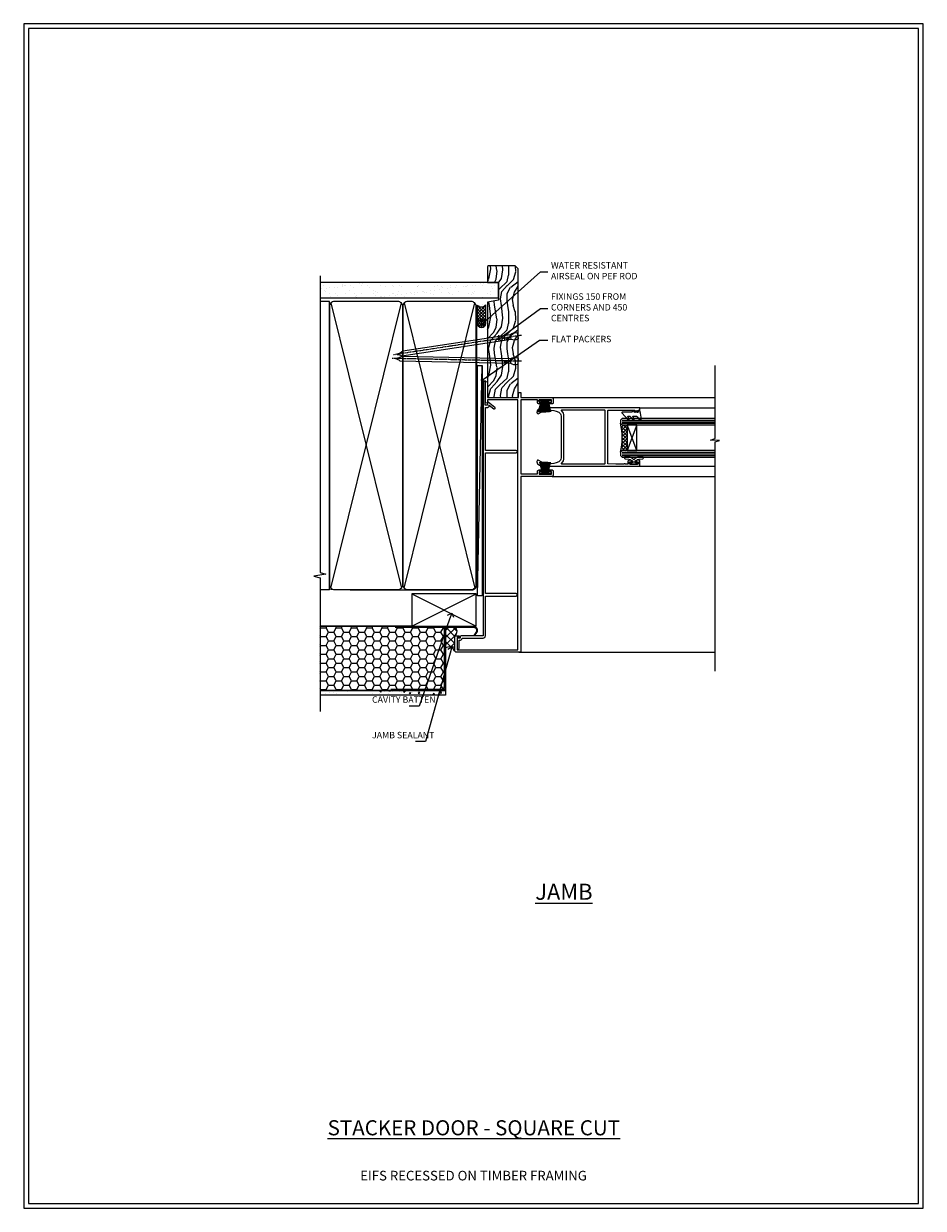
# Model space of a CAD drawing. Extents: x 2258 to 19067, y 27858 to 29841.
# Drawn here: x 18508 to 19067, y 28680 to 29416 of the extents above; entities that cross this region are included whole.
import ezdxf
from ezdxf import colors
from ezdxf.entities.mleader import LeaderData, LeaderLine
from ezdxf.math import Vec2, Vec3

# ---------------------------------------------------------------- set-up
doc = ezdxf.new("R2010")
doc.units = 0
doc.linetypes.add('CENTER', pattern=[2, 1.25, -0.25, 0.25, -0.25])
doc.linetypes.add('Dashed', pattern=[564.444447, 282.222223, -282.222223])
doc.layers.get('Defpoints').update_dxf_attribs({"color": 8})
doc.layers.add('Aluminium Systems Ltd Joinery Detail', color=7, linetype='Continuous')
doc.layers.add('Aluminium Systems Ltd Notes', color=7, linetype='Continuous')
doc.layers.add('HARDWARE', color=8, linetype='Continuous', lineweight=5)
doc.layers.add('Viewport', color=7, linetype='Continuous', plot=False)
doc.styles.add('ASL TXT 50', font='romans.shx', dxfattribs={"height": 100})
doc.styles.get("Standard").update_dxf_attribs({"font": 'arial.ttf'})

# ---------------------------------------------------------------- blocks, each defined once
blk = doc.blocks.new('_Open90')
at = {"color": 0, "linetype": 'ByBlock', "lineweight": -2}
for p, q in [((0, 0), (-1, 0)), ((-0.5, 0.5), (0, 0)), ((0, 0), (-0.5, -0.5))]:
    blk.add_line(p, q, dxfattribs=at)
blk = doc.blocks.new('Nail 75 JH')
at = {"linetype": 'CENTER'}
blk.add_line((0, 2.3), (0, -78.26), dxfattribs=at)
for p, q in [((1.5, -4.49), (-1.5, -4.49)), ((1.5, -5.73), (0.13, -5.73)), ((1.5, -6.6), (0.13, -6.6)), ((1.5, -7.47), (0.13, -7.47)), ((1.5, -8.34), (0.13, -8.34))]:
    blk.add_line(p, q)
blk.add_lwpolyline([(-1.5, -4.49, -0.247527), (-2.06, -0.36, -0.331135), (-1.58, 0), (1.58, 0, -0.331135), (2.06, -0.36, -0.247527), (1.5, -4.49), (1.5, -73.21, 0.124564), (0.28, -75.97), (-0.25, -75.97, 0.101255), (-1.5, -72.05)], format="xyb", close=True)
blk = doc.blocks.new('EIFS Recessed CC F1R Liner Stacker')
at = {"layer": 'Aluminium Systems Ltd Joinery Detail', "lineweight": 5}
h = blk.add_hatch(dxfattribs=at)
h.set_pattern_fill('HONEY', color=256, scale=0.221113, angle=360, style=0)
h.set_pattern_definition([(9e-15, (-369.6179, -268.145), (1.0530483, 0.60797756), [0.7020322, -1.4040644]), (120, (-369.6179, -268.145), (-1.05304816, 0.6079778), [0.7020322, -1.4040644]), (60, (-369.6179, -268.145), (1e-07, 1.21595534), [-1.4040644, 0.7020322])])
edge = h.paths.add_edge_path()
edge.add_arc((144.95, 2.81), 2.5, 180, 360, ccw=False)
edge.add_arc((144.95, 2.81), 2.5, 0, 180, ccw=False)
h = blk.add_hatch(dxfattribs=at)
h.set_pattern_fill('NET', color=256, scale=0.442225, angle=225, style=0)
h.set_pattern_definition([(315, (-1737.0771, 4373.618), (-0.99282344, -0.99282344), []), (225, (-1737.0771, 4373.618), (-0.99282344, 0.99282344), [])])
edge = h.paths.add_edge_path()
edge.add_line((156.55, 5.37), (145.8, 5.38))
edge.add_arc((144.97, 2.91), 2.6, 283.05461, 431.25645, ccw=False)
edge.add_line((145.55, 0.38), (156.59, 0.38))
edge.add_arc((158.49, 2.89), 3.15, 128.16265, 232.86108, ccw=False)
h = blk.add_hatch(dxfattribs=at)
h.set_pattern_fill('WOOD-3', color=256, scale=97.5, angle=30, style=0, pattern_type=2)
h.set_pattern_definition([(4.7636, (1790.4108, -7280.0756), (-330.0000284, -29.999746), [3.61248, -357.63537]), (348.6901, (1794.011, -7279.7756), (120.0000226, -29.999929), [4.58913, -148.38147]), (315, (1798.51, -7280.676), (-3e-14, -30.00001), [3.39411, -39.03228]), (313.1524, (1800.9108, -7283.0756), (420.00008502, -449.99992613), [6.57951, -651.37185]), (347.0054, (1805.4108, -7287.8756), (-270.000023, 59.9999273), [4.00251, -396.24741]), (9e-15, (1809.31, -7288.776), (30, -30), [7.5, -22.5]), (9.4623, (1816.811, -7288.7756), (-150.0000232, -29.9999442), [3.64965, -178.83321]), (5.7106, (1790.4108, -7288.1756), (-269.9999827, -30.0000394), [3.01497, -298.48131]), (9e-15, (1793.41, -7287.876), (30, -30), [4.5, -25.5]), (331.6992, (1797.9108, -7287.8756), (329.9998536, -180.0002662), [4.42944, -438.51525]), (307.875, (1801.8108, -7289.9756), (-120.00005595, 149.999973), [6.84105, -335.21157]), (320.7106, (1806.0108, -7295.3756), (180.0000192, -149.99998896), [4.26381, -422.11632]), (353.6598, (1809.3108, -7298.0756), (239.9999821, -30.0000474), [5.43324, -266.22831]), (11.8887, (1814.7108, -7298.6756), (-419.99991903, -90.00031606), [5.82495, -576.66969]), (6.7098, (1790.4108, -7297.4756), (270.00002993, 29.99981644), [5.13516, -508.3821]), (356.6335, (1795.5108, -7296.8756), (479.99997966, -30.0003289), [5.10882, -505.77279]), (326.3099, (1800.611, -7297.176), (-59.999987, 30.00004), [5.40834, -102.75822]), (312.5104, (1805.1108, -7300.1756), (299.99972155, -330.0002602), [4.88364, -483.48096]), (345.0686, (1808.4108, -7303.7756), (330.00001605, -89.9999086), [4.65726, -461.06799]), (9e-15, (1812.91, -7304.976), (30, -30), [3.6, -26.4]), (12.9946, (1816.5108, -7304.9756), (270.000023, 59.9999273), [4.00251, -396.24741]), (9e-15, (1799.71, -7274.976), (30, -30), [0, -30]), (136.8476, (1803.9108, -7279.4756), (449.99992613, -420.00008502), [6.57951, -651.37185]), (153.4349, (1799.111, -7304.976), (-29.999975, 30.00004), [2.68329, -64.39875]), (171.8699, (1796.7108, -7303.7756), (-179.9999933, 29.9999807), [4.24263, -207.88938]), (203.1986, (1792.5108, -7303.1756), (-149.999992, -60.0000398), [2.28474, -226.18845]), (333.4349, (1803.911, -7279.476), (29.999975, -30.00004), [3.35409, -63.72795]), (353.2902, (1806.9108, -7280.9756), (-270.00002993, 29.99981644), [5.13516, -508.3821]), (10.1247, (1812.0108, -7281.5756), (509.99996369, 90.00025766), [8.53287, -844.75488]), (10.3048, (1790.4108, -7276.7756), (180.0000288, 29.9998463), [3.35409, -332.05608]), (344.4759, (1793.7108, -7276.1756), (-330.00003074, 89.99993333), [5.60445, -554.84178]), (317.1211, (1799.1108, -7277.6756), (-390.0000238, 359.9999926), [5.7315, -567.41769]), (325.3048, (1803.3108, -7281.5756), (299.99982777, -210.0002583), [4.74342, -469.59822]), (350.5377, (1807.211, -7284.2756), (150.0000232, -29.9999442), [5.47449, -177.0084]), (6.5819, (1812.6108, -7285.1756), (-510.00004314, -59.99960101), [7.85175, -777.3234]), (8.1301, (1790.4108, -7284.2756), (-179.9999933, -29.9999807), [4.24263, -207.88938]), (348.6901, (1794.611, -7283.6756), (120.0000226, -29.999929), [4.58913, -148.38147]), (317.4896, (1799.1108, -7284.5756), (-330.0002602, 299.99972155), [4.88364, -483.48096]), (315, (1802.71, -7287.876), (-3e-14, -30.00001), [5.51544, -36.91098]), (342.646, (1806.6108, -7291.7756), (-390.00006057, 119.99983507), [5.02893, -497.86272]), (3.3665, (1811.4108, -7293.2756), (-479.99997966, -30.0003289), [5.10882, -505.77279]), (17.1027, (1816.5108, -7292.9756), (300.0000519, 89.9998648), [4.08045, -403.96368]), (8.7462, (1790.4108, -7291.7756), (209.9999801, 30.0001259), [3.94587, -390.64251]), (345.0686, (1794.3108, -7291.1756), (330.00001605, -89.9999086), [4.65726, -461.06799]), (327.9946, (1798.8108, -7292.3756), (-149.9999683, 90.0000332), [5.6604, -277.35906]), (310.1009, (1803.6108, -7295.3756), (-329.9999418, 390.00005789), [7.45185, -737.7327]), (344.0546, (1808.4108, -7301.0756), (-120.0000038, 29.9999967), [4.36806, -214.03524]), (6.009, (1812.6108, -7302.2756), (299.99999253, 29.99997952), [5.7315, -567.41769]), (23.1986, (1818.3108, -7301.6756), (149.999992, 60.0000398), [2.28474, -226.18845]), (9.4623, (1790.411, -7300.7756), (-150.0000232, -29.9999442), [3.64965, -178.83321]), (349.992, (1794.0108, -7300.1756), (329.99998664, -60.00010416), [5.17881, -512.7015]), (322.5946, (1799.1108, -7301.0756), (389.99977395, -300.00029858), [6.42027, -635.60775]), (330.9454, (1804.2108, -7274.9756), (210.0000115, -120.0000008), [3.08868, -305.78022]), (349.2157, (1806.9108, -7276.4756), (-479.9999851, 90.0000165), [6.41328, -634.91349]), (7.125, (1813.2108, -7277.6756), (-210.0000114, -29.9999485), [7.25604, -234.6117])])
h.paths.add_polyline_path([(180.9, -18.14), (179.02, -19.91), (99.06, -19.91), (99.06, -0.82), (158.32, -0.82), (159.65, -7.7), (170.52, -7.7), (170.52, -0.82), (180.46, -0.82), (180.9, -1.45)])
blk.add_line((-24.18, 5.38), (119.03, 2.38), dxfattribs=at)
for points in [[(-24.18, 5.38), (119.03, 5.38), (119.03, 2.38), (-24.18, 2.38)], [(180.46, -0.82), (170.52, -0.82), (170.52, -7.7), (159.65, -7.7), (158.32, -0.82), (99.06, -0.82), (99.06, -19.91), (179.02, -19.91), (180.9, -18.14), (180.9, -1.45)]]:
    blk.add_lwpolyline(points, close=True, dxfattribs=at)
blk.add_lwpolyline([(145.53, 5.38), (156.55, 5.37, 0.491511), (156.59, 0.38), (145.55, 0.38, 0.810102)], format="xyb", close=True, dxfattribs=at)
at = {"layer": 'Aluminium Systems Ltd Joinery Detail', "lineweight": 5, "ltscale": 0.12}
blk.add_circle((144.95, 2.81, -1), 2.5, dxfattribs=at)
at = {"layer": 'Aluminium Systems Ltd Joinery Detail'}
for p, rotation in [((121.68, -19.83, -1), 178.766304520907), ((137.36, -19.79, -1), 188.6645609219742)]:
    blk.add_blockref('Nail 75 JH', p, dxfattribs=dict(at, rotation=rotation))
blk = doc.blocks.new('EIFS Recessed CC JambF1R Awning')
h = blk.add_hatch()
h.set_pattern_fill('HONEY', color=256)
h.set_pattern_definition([(0, (404.284, 350.771), (4.7625, 2.74963), [3.175, -6.35]), (120, (404.284, 350.771), (-4.7625, 2.74963), [3.175, -6.35]), (60, (404.284, 350.771), (1e-08, 5.49926), [-6.35, 3.175])])
h.paths.add_polyline_path([(380.83, 374.35), (302.94, 374.35), (302.94, 334.35), (380.83, 334.35)])
h = blk.add_hatch()
h.set_pattern_fill('AR-CONC', color=256, scale=0.05)
h.set_pattern_definition([(50, (404.284, 350.771), (9.10923, -0.79695), [0.9525, -10.4775]), (355, (404.284, 350.771), (-1.7622, 9.5528), [0.762, -8.382]), (100.451, (405.043, 350.7045), (7.34706, 8.7559), [0.8095, -8.9045]), (46.184, (404.284, 353.311), (13.554, -2.1021), [1.4287, -15.7162]), (96.636, (405.414, 353.136), (11.8702, 12.3713), [1.2143, -13.3568]), (351.184, (404.284, 353.311), (11.8702, 12.3713), [1.143, -12.573]), (21, (405.554, 352.676), (7.5807, -5.11326), [0.9525, -10.4775]), (326, (405.554, 352.676), (3.0901, 9.2094), [0.762, -8.382]), (71.451, (406.186, 352.25), (10.6708, 4.09614), [0.8095, -8.9045]), (37.5, (404.284, 350.771), (0.15443, 4.22775), [0, -8.2804, 0, -8.509, 0, -8.41375]), (7.5, (404.284, 350.771), (3.34098, 5.00903), [0, -4.8514, 0, -8.0899, 0, -3.20675]), (327.5, (401.452, 350.771), (6.77953, -0.28644), [0, -3.175, 0, -9.906, 0, -13.1445]), (317.5, (400.182, 350.771), (7.40646, 1.27132), [0, -4.1275, 0, -6.5786, 0, -9.3345])])
h.paths.add_polyline_path([(380.83, 334.35), (302.94, 334.35), (302.94, 331.35), (380.83, 331.35)])
at = {"layer": 'Aluminium Systems Ltd Joinery Detail'}
h = blk.add_hatch(dxfattribs=at)
h.set_pattern_fill('ANSI37', color=0)
h.set_pattern_definition([(45, (-0.1983, -5981), (-2.245064, 2.245064), []), (135, (-0.1983, -5981), (-2.245064, -2.245064), [])])
h.paths.add_polyline_path([(386.56, 368.28, -0.414214), (386.76, 368.48, 0.490345), (386.52, 373.72), (382.14, 373.72, 0.08372), (381.49, 373.61), (380.83, 371.73), (380.83, 360.81, -0.227428), (386.56, 360.98)])
blk.add_line((360.56, 374.35, 1.03), (302.94, 374.35, 0.53))
at = {"elevation": 0.53}
for points in [[(302.94, 374.35), (380.83, 374.35), (380.83, 334.35), (302.94, 334.35)], [(302.94, 334.35), (380.83, 334.35), (380.83, 331.35), (302.94, 331.35)]]:
    blk.add_lwpolyline(points, dxfattribs=at)
at = {"const_width": 1.23, "elevation": 0.53}
blk.add_lwpolyline([(398.63, 368.52), (400.05, 370.59, 0.603137), (398.4, 373.72), (382.14, 373.72, 0.414214), (380.14, 371.72), (380.14, 336.89, -0.414214), (378.14, 334.89), (346.64, 334.89)], format="xyb", dxfattribs=at)
at = {"const_width": 1.2, "elevation": 0.53}
blk.add_lwpolyline([(381.71, 373.72), (349.39, 373.72)], dxfattribs=at)
for centre, radius, start, end in [((384.61, 371.01, 1.85), 3.31, 310.3987, 54.00478), ((383.88, 354.92, 0.56), 6.63, 66.15496, 117.40579)]:
    blk.add_arc(centre, radius, start, end)
at = {"layer": 'Aluminium Systems Ltd Joinery Detail'}
for p, q in [((359.77, 374.35), (399.77, 394.35)), ((359.77, 394.35), (399.77, 374.35))]:
    blk.add_line(p, q, dxfattribs=at)
blk.add_lwpolyline([(359.77, 374.35), (399.77, 374.35), (399.77, 394.35), (359.77, 394.35)], close=True, dxfattribs=at)
blk = doc.blocks.new('PB69750-4B')
for p, q in [((-1.43, 0.5), (-2.72, 7.38)), ((-1.11, 0.5), (-2.12, 7.43)), ((-0.8, 0.5), (-1.52, 7.46)), ((-0.48, 0.5), (-0.91, 7.49)), ((-0.16, 0.5), (-0.3, 7.5)), ((0.16, 0.5), (0.3, 7.5)), ((0.48, 0.5), (0.91, 7.49)), ((0.8, 0.5), (1.52, 7.46)), ((1.11, 0.5), (2.12, 7.43)), ((1.43, 0.5), (2.72, 7.38)), ((-1.75, 0.5), (-3.32, 7.32)), ((1.75, 0.5), (3.32, 7.32))]:
    blk.add_line(p, q)
blk.add_lwpolyline([(-3.45, 0), (3.45, 0), (3.45, 0.5), (-3.45, 0.5)], close=True)
blk = doc.blocks.new('SH270B')
blk.add_blockref('PB69750-4B', (0, 0))
blk = doc.blocks.new('BS020-Comp')
blk.add_lwpolyline([(0.4, -0.85), (-0.35, -0.85), (-0.35, -0.36, 0.221673), (-0.44, -0.17, -0.187564), (-1.14, 1.1), (-1.45, 3.52, 0.936585), (-2.45, 3.45), (-2.45, 1.36, 0.241598), (-0.75, -1.95, 0.241598), (-2.45, -5.26), (-2.45, -7.35, 0.936585), (-1.45, -7.42), (-1.14, -5, -0.187564), (-0.44, -3.73, 0.221673), (-0.35, -3.54), (-0.35, -3.05), (0.4, -3.05)], format="xyb", close=True)
blk.add_lwpolyline([(0.4, -3.05), (1.15, -3.05), (1.15, -4.1, 0.414214), (1.4, -4.35), (1.7, -4.35, 0.414214), (1.95, -4.1), (1.95, 0.2, 0.414214), (1.7, 0.45), (1.4, 0.45, 0.414214), (1.15, 0.2), (1.15, -0.85), (0.4, -0.85)], format="xyb")
blk = doc.blocks.new('GW040')
blk.add_lwpolyline([(-0.25, 2.35), (0.2, 2.35), (0.2, -0.2), (-0.35, -0.2, 0.609409), (-0.55, -0.59), (0.2, -1.65), (0.2, -7.52, 0.702362), (0.91, -7.77), (2.76, -5.94), (5.07, -4, 0.8391), (4.73, -3.4), (2.76, -4.12), (2.76, -2.82), (5.07, -0.88, 0.8391), (4.73, -0.28), (2.76, -1), (2.76, 0.58, -0.334595), (4.21, 2.5), (4.66, 2.63, 0.310508), (4.8, 2.8), (4.9, 3.93, 0.452117), (4.69, 4.15, 0.058319), (-0.46, 3.34, 0.336231), (-0.75, 2.95), (-0.75, 2.85, 0.414214)], format="xyb", close=True)
blk = doc.blocks.new('10P311-22601')
at = {"transparency": 33554687, "flags": 128}
for points in [[(39.15, 0.15), (39.15, 55.85, 0.414214), (38.85, 56.15), (35.95, 56.15, 0.414214), (35.45, 55.65), (35.45, 54.35, 1), (36.35, 54.35), (36.35, 55.15), (37.85, 55.15), (37.85, 49.65), (36.35, 49.65), (36.35, 50.45, 1), (35.45, 50.45), (35.45, 49.65, 0.414214), (36.45, 48.65), (37.85, 48.65), (37.85, 47.04, 0.774597), (37.85, 46.26), (37.85, 41.15), (37.65, 36.15), (4.75, 36.15, -0.414214), (4.25, 36.65), (4.25, 46.39, 0.377964), (4.25, 46.91), (4.25, 52.9), (5.25, 52.9, 0.414214), (5.45, 53.1), (5.45, 53.21, 0.211645), (5.38, 53.36), (4.45, 54.21), (4.45, 54.25), (5.25, 54.25, 0.414214), (5.45, 54.45), (5.45, 54.95, 0.414214), (5.25, 55.15), (4.25, 55.15), (4.25, 55.95, 0.414214), (4.05, 56.15), (2.95, 56.15, 0.414214), (2.75, 55.95), (2.75, 0.15, 0.058283), (3.51, -6.31, 0.34754), (5.45, -7.85), (5.75, -7.85, 0.606362), (6.41, -6.59, -0.276293), (5.54, 5.67, -0.282706), (7.95, 7.15), (33.95, 7.15, -0.282706), (36.36, 5.67, -0.276293), (35.49, -6.59, 0.606362), (36.15, -7.85), (36.45, -7.85, 0.34754), (38.39, -6.31, 0.058283)], [(4.77, 7.35, -0.210995), (7.95, 8.75), (33.95, 8.75, -0.210995), (37.13, 7.35, 0.685082), (37.65, 7.55), (37.65, 34.15, 0.414214), (37.15, 34.65), (4.75, 34.65, 0.414214), (4.25, 34.15), (4.25, 7.55, 0.685082)]]:
    blk.add_lwpolyline(points, format="xyb", close=True, dxfattribs=at)
blk = doc.blocks.new('10F313-22588')
at = {"transparency": 33554687, "flags": 128}
blk.add_lwpolyline([(113, 11.3), (113, 12.45, 1), (112.1, 12.45), (112.1, 11.3), (110.4, 11.3), (110.4, 19), (112.1, 19), (112.1, 17.85, 1), (113, 17.85), (113, 19.5, 0.414214), (112.5, 20), (109.5, 20, 0.414214), (109, 19.5), (109, 0), (0.1, 0, 0.414214), (-0.2, -0.3), (-0.2, -40, 0.414214), (0.8, -41), (9.5, -41, 0.414214), (10, -40.5), (10, -38.6, 1), (8.8, -38.6), (8.8, -39.6), (1.3, -39.6), (1.3, -1.8), (156.6, -1.8), (156.6, -20.8), (155.2, -20.8, 1), (155.2, -22), (167.4, -22, 1), (167.4, -20.8), (158, -20.8), (158, -1.4), (160.9, -1.4, 0.414214), (161.2, -1.1), (161.2, -0.3, 0.414214), (160.9, 0), (158, 0), (158, 19.5, 0.414214), (157.5, 20), (154.5, 20, 0.414214), (154, 19.5), (154, 17.85, 1), (154.9, 17.85), (154.9, 19), (156.6, 19), (156.6, 11.3), (154.9, 11.3), (154.9, 12.45, 1), (154, 12.45), (154, 11.3, 0.414214), (155, 10.3), (156.5, 10.3), (156.5, 0), (110.5, 0), (110.5, 10.3), (112, 10.3, 0.414214)], format="xyb", close=True, dxfattribs=at)
blk = doc.blocks.new('10C316-22625')
at = {"transparency": 33554687}
blk.add_lwpolyline([(115.75, 35.65), (115.75, 16.6), (142.5, 16.6), (142.5, 18, -0.414214), (143.5, 19), (143.93, 19), (141.59, 21.78, -1), (142.36, 22.42), (145.75, 18.38, -0.466308), (145.7, 18.08), (145.27, 17.83, -0.131652), (145.17, 17.8), (143.8, 17.8), (143.8, 16.4), (157.95, 16.4, -1), (157.95, 15.1), (0.6, 15.1), (0.6, 1.9, -0.414214), (-0.4, 0.9), (-0.9, 0.9), (-0.9, -0.8, -0.414214), (-1.1, -1), (-7.2, -1, -1), (-7.2, 0.2), (-2.1, 0.2), (-2.1, 1.1, -0.414214), (-1.1, 2.1), (-0.9, 2.1), (-0.9, 15.1, -0.414214), (0.6, 16.6), (25.25, 16.6), (25.25, 35.65, -1), (26.75, 35.65), (26.75, 16.6), (114.25, 16.6), (114.25, 35.65, -1)], format="xyb", close=True, dxfattribs=at)
blk = doc.blocks.new('F1 STKD Square Jamb')
h = blk.add_hatch()
h.set_pattern_fill('ANSI37', color=251, scale=12)
h.set_pattern_definition([(45, (-18.615, 0.2), (-1.06066, 1.06066), []), (135, (-18.615, 0.2), (-1.06066, -1.06066), [])])
edge = h.paths.add_edge_path()
edge.add_line((80.11, -97.81), (80.11, -81.81))
edge.add_line((80.11, -81.81), (77.11, -81.81))
edge.add_line((77.11, -81.81), (76.11, -80.81))
edge.add_arc((36.11, -89.81), 41, -12.68038, 12.68038, ccw=False)
edge.add_line((76.11, -98.81), (77.11, -97.81))
edge.add_line((77.11, -97.81), (80.11, -97.81))
for p, q in [((77.11, -77.81), (76.11, -78.81)), ((76.11, -78.81), (76.11, -80.81)), ((76.11, -80.81), (77.11, -81.81)), ((134.82, -77.81), (77.11, -77.81)), ((77.11, -81.81), (134.82, -81.81)), ((77.11, -97.81), (76.11, -98.81)), ((76.11, -98.81), (76.11, -100.81)), ((76.11, -100.81), (77.11, -101.81)), ((134.82, -97.81), (77.11, -97.81)), ((77.11, -101.81), (134.82, -101.81))]:
    blk.add_line(p, q)
at = {"color": 4}
for p, q in [((77.11, -78.81), (134.82, -78.81)), ((77.11, -79.81), (134.82, -79.81)), ((77.11, -80.81), (134.82, -80.81)), ((77.11, -98.81), (134.82, -98.81)), ((77.11, -99.81), (134.82, -99.81)), ((77.11, -100.81), (134.82, -100.81))]:
    blk.add_line(p, q, dxfattribs=at)
at = {"color": 251}
for p, q in [((86.11, -81.81), (80.11, -97.81)), ((86.11, -97.81), (80.11, -81.81))]:
    blk.add_line(p, q, dxfattribs=at)
blk.add_lwpolyline([(80.11, -81.81), (80.11, -97.81), (86.11, -97.81), (86.11, -81.81)], close=True)
blk.add_arc((36.11, -89.81), 41, 347.31962, 12.68038)
at = {"layer": 'Aluminium Systems Ltd Joinery Detail'}
for p, q in [((33.61, -64.81), (134.82, -64.81)), ((87.91, -71.11), (134.82, -71.11)), ((87.91, -71.11), (134.82, -71.11)), ((87.81, -107.51), (134.82, -107.51)), ((87.81, -107.51), (134.82, -107.51)), ((33.61, -113.81), (134.82, -113.81)), ((12.81, -223.01), (134.82, -223.01))]:
    blk.add_line(p, q, dxfattribs=at)
at = {"layer": 'Aluminium Systems Ltd Joinery Detail', "linetype": 'Continuous', "lineweight": 9}
blk.add_lwpolyline([(134.82, -234.76), (134.82, -92.37), (137.68, -91.51), (132.04, -91.26), (134.82, -90.35), (134.82, -44.98)], dxfattribs=at)
at = {"color": 8, "transparency": 33554687, "xscale": -1, "rotation": 270}
for name, p in [('10F313-22588', (14.11, -222.81)), ('10C316-22625', (-24.49, -213.41))]:
    blk.add_blockref(name, p, dxfattribs=at)
at = {"color": 8, "transparency": 33554687, "rotation": 270}
blk.add_blockref('10P311-22601', (31.96, -68.36), dxfattribs=at)
at = {"layer": 'HARDWARE', "transparency": 33554687, "xscale": -1, "rotation": 180}
for p in [(28.26, -66.51), (29.26, -66.31)]:
    blk.add_blockref('SH270B', p, dxfattribs=at)
at = {"layer": 'HARDWARE', "rotation": 270}
for name, p in [('GW040', (84.76, -73.61)), ('BS020-Comp', (86.31, -104.26))]:
    blk.add_blockref(name, p, dxfattribs=at)
at = {"layer": 'HARDWARE', "transparency": 33554687}
blk.add_blockref('SH270B', (29.26, -112.31), dxfattribs=at)
blk = doc.blocks.new('Page Layout')
at = {"layer": 'Aluminium Systems Ltd Joinery Detail', "color": 8, "lineweight": 5}
blk.add_lwpolyline([(0, 730.13), (0, 0), (553.08, 0), (553.08, 730.13)], close=True, dxfattribs=at)
blk = doc.blocks.new('Title F1 STKD Square')
at = {"layer": 'Aluminium Systems Ltd Joinery Detail', "lineweight": 5, "insert": (0, 50.03), "char_height": 9.375, "width": 553.0825, "attachment_point": 1, "style": 'ASL TXT 50'}
blk.add_mtext('\\pxqc;{\\fArial|b0|i0|c0|p34;\\LSTACKER DOOR - SQUARE CUT}', dxfattribs=at)
blk = doc.blocks.new('180mm Framing Jamb CC')
at = {"layer": 'Aluminium Systems Ltd Joinery Detail'}
h = blk.add_hatch(dxfattribs=at)
h.set_pattern_fill('AR-SAND', color=256, scale=0.15)
h.set_pattern_definition([(37.5, (3.139, 145.872), (-0.24, 7.3412), [0, -5.7912, 0, -6.477, 0, -6.19125]), (7.5, (3.139, 145.872), (6.74285, 10.7524), [0, -3.1242, 0, -5.2197, 0, -2.00025]), (327.5, (-1.547, 145.872), (11.86489, 0.02156), [0, -1.905, 0, -6.858, 0, -8.9535]), (317.5, (-1.547, 145.872), (11.45335, 3.34394), [0, -0.9525, 0, -4.4958, 0, -5.1435])])
h.paths.add_polyline_path([(3.14, 266.85), (3.14, 257.36), (113.83, 257.36), (113.83, 266.85)])
at = {"layer": 'Aluminium Systems Ltd Joinery Detail', "lineweight": 5}
for p, q in [((9.7, 254.16), (53.5, 77.03)), ((9.7, 77.03), (53.5, 254.16)), ((55.28, 254.16), (99.08, 77.03)), ((55.28, 77.03), (99.08, 254.16))]:
    blk.add_line(p, q, dxfattribs=at)
at = {"layer": 'Aluminium Systems Ltd Joinery Detail', "linetype": 'Continuous', "lineweight": 5, "ltscale": 0.12, "elevation": 1}
blk.add_lwpolyline([(3.14, 270.94), (3.14, 86.59), (6.57, 85.68), (-0.85, 84.42), (3.14, 83.38), (3.14, 0.25)], dxfattribs=at)
at = {"layer": 'Aluminium Systems Ltd Joinery Detail'}
blk.add_lwpolyline([(3.14, 257.36), (113.83, 257.36), (113.83, 266.85), (3.14, 266.85)], close=True, dxfattribs=at)
blk.add_lwpolyline([(3.14, 76.14), (8.81, 76.14), (8.81, 255.05), (3.14, 255.05)], dxfattribs=at)
at = {"layer": 'Aluminium Systems Ltd Joinery Detail', "linetype": 'Dashed', "lineweight": 5, "ltscale": 0.01, "const_width": 0.25, "elevation": 0.25}
blk.add_lwpolyline([(3.81, 75.99), (96.93, 75.99, 0.41757), (100.11, 79.14), (100.11, 251.99)], format="xyb", dxfattribs=at)
at = {"layer": 'Aluminium Systems Ltd Joinery Detail', "lineweight": 5}
for points in [[(8.81, 79.18, 0.414214), (11.85, 76.14), (51.35, 76.14, 0.414214), (54.39, 79.18), (54.39, 252.01, 0.414214), (51.35, 255.05), (11.85, 255.05, 0.414214), (8.81, 252.01)], [(54.39, 79.18, 0.414214), (57.43, 76.14), (96.93, 76.14, 0.414214), (99.97, 79.18), (99.97, 252.01, 0.414214), (96.93, 255.05), (57.43, 255.05, 0.414214), (54.39, 252.01)]]:
    blk.add_lwpolyline(points, format="xyb", close=True, dxfattribs=at)
at = {"layer": 'Aluminium Systems Ltd Joinery Detail', "linetype": 'CENTER', "lineweight": 5, "ltscale": 3, "const_width": 0.5, "elevation": 1.5}
blk.add_lwpolyline([(21.53, 75.59), (96.93, 75.59, 0.422567), (100.5, 79.16), (100.5, 251.99)], format="xyb", dxfattribs=at)
blk = doc.blocks.new('Eiffs Recessed Title')
at = {"layer": 'Aluminium Systems Ltd Joinery Detail', "lineweight": 5, "insert": (-259.17, 6.46), "char_height": 6, "width": 553.0825, "attachment_point": 1, "style": 'ASL TXT 50'}
blk.add_mtext('\\pxqc;{\\fArial|b0|i0|c0|p34;EIFS RECESSED ON TIMBER FRAMING}', dxfattribs=at)
blk = doc.blocks.new('EIFS Recessed CC Jamb Text F1R')
at = {"layer": 'Aluminium Systems Ltd Notes', "color": 3, "lineweight": 5, "ltscale": 0.12}
ml = blk.add_multileader_mtext('Standard', dxfattribs=at)
ml.set_content('CAVITY BATTEN', color=3)
ml.set_leader_properties(color=8)
ml.set_arrow_properties(name='OPEN90')
ml.build(insert=Vec2(0, 0))
ml.multileader.update_dxf_attribs({"text_left_attachment_type": 2, "text_right_attachment_type": 2})
ctx = ml.context
ctx.base_point, ctx.plane_origin = Vec3(-49.57, -21.53, 0.5), Vec3(-38.6, 43.56, 0.5)
ctx.left_attachment, ctx.right_attachment = 2, 2
notes = []
notes.append((ctx, [(1, (1, 1, 0), (-18.35, -21.53, 0.5), (-1, 0), 6.05, [(0, [(1.91, 36.18, 0.5)], 0, [])])]))
ctx.mtext.insert, ctx.mtext.width, ctx.mtext.defined_height, ctx.mtext.line_spacing_style, ctx.mtext.flow_direction = Vec3(-47.57, -15.53, 0.5), 40.5926, 18.65, 2, 5
ml = blk.add_multileader_mtext('Standard', dxfattribs=at)
ml.set_content('JAMB SEALANT', color=3)
ml.set_leader_properties(color=8)
ml.set_arrow_properties(name='OPEN90')
ml.build(insert=Vec2(0, 0))
ml.multileader.update_dxf_attribs({"text_left_attachment_type": 2, "text_right_attachment_type": 2})
ctx = ml.context
ctx.base_point, ctx.plane_origin = Vec3(-49.57, -43.58, 0.5), Vec3(-35.94, 55.82, 0.5)
ctx.left_attachment, ctx.right_attachment = 2, 2
notes.append((ctx, [(1, (1, 1, 0), (-14.42, -43.58, 0.5), (-1, 0), 6.05, [(0, [(2.09, 15.26, 0.5)], 0, [])])]))
ctx.mtext.insert, ctx.mtext.width, ctx.mtext.defined_height, ctx.mtext.line_spacing_style, ctx.mtext.flow_direction = Vec3(-47.57, -37.58, 0.5), 40.5926, 18.65, 2, 5
for ctx, leaders in notes:
    for number, flags, end, landing, length, lines in leaders:
        leader = LeaderData()
        leader.index, (leader.has_last_leader_line, leader.has_dogleg_vector, leader.attachment_direction) = number, flags
        leader.last_leader_point, leader.dogleg_vector, leader.dogleg_length = Vec3(end), Vec3(landing), length
        for number, points, colour, breaks in lines:
            line = LeaderLine()
            line.index, line.vertices, line.color, line.breaks = number, Vec3.list(points), colors.encode_raw_color(colour), breaks
            leader.lines.append(line)
        ctx.leaders.append(leader)
blk = doc.blocks.new('140MM JAMB TEXT')
at = {"layer": 'Aluminium Systems Ltd Notes', "color": 3, "lineweight": 5, "ltscale": 0.12}
ml = blk.add_multileader_mtext('Standard', dxfattribs=at)
ml.set_content('WATER RESISTANT\\PAIRSEAL ON PEF ROD', color=3)
ml.set_leader_properties(color=8)
ml.set_arrow_properties(name='OPEN90')
ml.build(insert=Vec2(0, 0))
ml.multileader.update_dxf_attribs({"text_left_attachment_type": 2, "text_right_attachment_type": 2})
ctx = ml.context
ctx.base_point, ctx.plane_origin = Vec3(30.67, 8.83, 1.5), Vec3(-128.5, -22.56, 1.5)
ctx.left_attachment, ctx.right_attachment = 2, 2
notes = []
notes.append((ctx, [(0, (1, 1, 0), (26.2, 8.83, 1.5), (1, 0), 4.46, [(0, [(-10.56, -24.16, 1.5)], 0, [])])]))
ctx.mtext.insert, ctx.mtext.width, ctx.mtext.line_spacing_style, ctx.mtext.flow_direction = Vec3(32.67, 14.83, 1.5), 79.8654, 2, 5
ml = blk.add_multileader_mtext('Standard', dxfattribs=at)
ml.set_content('FIXINGS 150 FROM CORNERS AND 450 CENTRES', color=3)
ml.set_leader_properties(color=8)
ml.set_arrow_properties(name='OPEN90')
ml.build(insert=Vec2(0, 0))
ml.multileader.update_dxf_attribs({"text_left_attachment_type": 2, "text_right_attachment_type": 2})
ctx = ml.context
ctx.base_point, ctx.plane_origin = Vec3(30.67, -13.91, 1.5), Vec3(-128.5, -45.3, 1.5)
ctx.left_attachment, ctx.right_attachment = 2, 2
notes.append((ctx, [(0, (1, 1, 0), (26.2, -13.91, 1.5), (1, 0), 4.46, [(0, [(-0.21, -33.42, 1.5)], 0, [])])]))
ctx.mtext.insert, ctx.mtext.width, ctx.mtext.line_spacing_style, ctx.mtext.flow_direction = Vec3(32.67, -4.58, 1.5), 55.1661, 2, 5
ml = blk.add_multileader_mtext('Standard', dxfattribs=at)
ml.set_content('FLAT PACKERS', color=3)
ml.set_leader_properties(color=8)
ml.set_arrow_properties(name='OPEN90')
ml.build(insert=Vec2(0, 0))
ml.multileader.update_dxf_attribs({"text_left_attachment_type": 2, "text_right_attachment_type": 2})
ctx = ml.context
ctx.base_point, ctx.plane_origin = Vec3(30.67, -33.63, 1.5), Vec3(-116.81, 83.92, 1.5)
ctx.left_attachment, ctx.right_attachment = 2, 2
notes.append((ctx, [(0, (1, 1, 0), (25.55, -33.63, 1.5), (1, 0), 5.12, [(0, [(-10.53, -58.71, 1.5)], 0, [])])]))
ctx.mtext.insert, ctx.mtext.width, ctx.mtext.defined_height, ctx.mtext.line_spacing_style, ctx.mtext.flow_direction = Vec3(32.67, -30.96, 1.5), 101.6538, 9.45, 2, 5
for ctx, leaders in notes:
    for number, flags, end, landing, length, lines in leaders:
        leader = LeaderData()
        leader.index, (leader.has_last_leader_line, leader.has_dogleg_vector, leader.attachment_direction) = number, flags
        leader.last_leader_point, leader.dogleg_vector, leader.dogleg_length = Vec3(end), Vec3(landing), length
        for number, points, colour, breaks in lines:
            line = LeaderLine()
            line.index, line.vertices, line.color, line.breaks = number, Vec3.list(points), colors.encode_raw_color(colour), breaks
            leader.lines.append(line)
        ctx.leaders.append(leader)

msp = doc.modelspace()

# ---------------------------------------------------------------- linework, layer by layer
at = {"layer": 'Defpoints', "color": 242, "lineweight": 5, "true_color": 0xcd2027}
msp.add_lwpolyline([(18507.56, 29415.76), (18507.56, 28679.63), (19066.64, 28679.63), (19066.64, 29415.76)], close=True, dxfattribs=at)

# ---------------------------------------------------------------- block references
at = {"rotation": 90}
msp.add_blockref('EIFS Recessed CC F1R Liner Stacker', (18794.89, 29084.38, -1), dxfattribs=at)
at = {"color": 6}
msp.add_blockref('140MM JAMB TEXT', (18802.59, 29252.76, 0.75), dxfattribs=at)
at = {"color": 0}
msp.add_blockref('180mm Framing Jamb CC', (18688.76, 28988.06, -1), dxfattribs=at)
at = {"layer": 'Aluminium Systems Ltd Joinery Detail'}
for name, p in [('F1 STKD Square Jamb', (18802.4, 29248.25, -1)), ('EIFS Recessed CC JambF1R Awning', (18388.95, 28667.06, -0.85)), ('Title F1 STKD Square', (18510.75, 28684.32)), ('Eiffs Recessed Title', (18769.73, 28696.47))]:
    msp.add_blockref(name, p, dxfattribs=at)
at = {"layer": 'Aluminium Systems Ltd Notes'}
msp.add_blockref('EIFS Recessed CC Jamb Text F1R', (18771.62, 29013.28, -1), dxfattribs=at)
at = {"layer": 'Viewport'}
msp.add_blockref('Page Layout', (18510.56, 28682.63), dxfattribs=at)
msp.add_blockref('Page Layout', (18510.56, 28682.63), dxfattribs=at)

# ---------------------------------------------------------------- texts
at = {"layer": 'Aluminium Systems Ltd Joinery Detail', "lineweight": 5, "insert": (18825.47, 28881.33, -0.52), "char_height": 10, "width": 56.3241, "attachment_point": 1, "style": 'ASL TXT 50'}
msp.add_mtext('{\\fArial|b0|i0|c0|p34;\\LJAMB}', dxfattribs=at)

doc.saveas('drawing.dxf')
